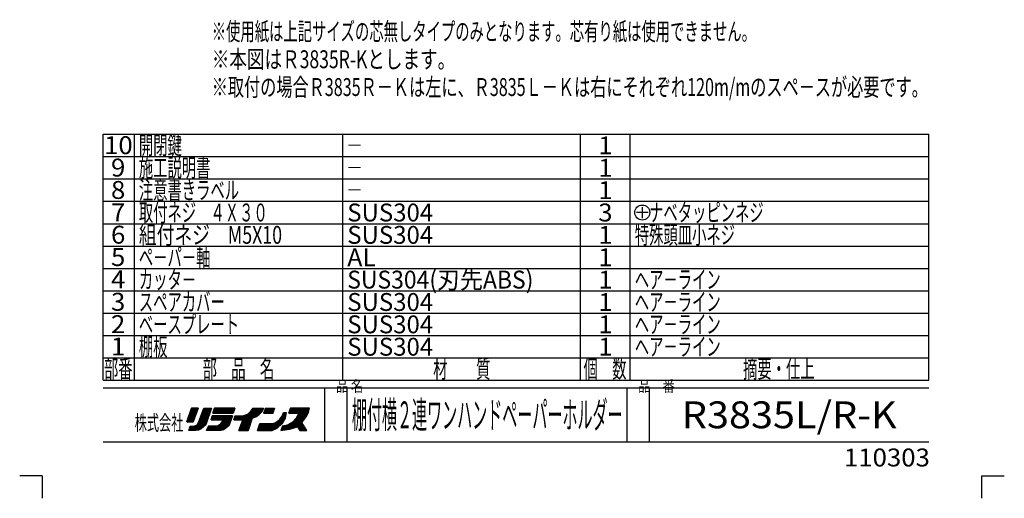
# Model space of a CAD drawing. Extents: x -330 to 330, y -460 to 460.
# Drawn here: x -330 to 330, y -460 to -140 of the extents above; entities that cross this region are included whole.
import ezdxf
from ezdxf.enums import TextEntityAlignment as Align

# ---------------------------------------------------------------- set-up
doc = ezdxf.new("R2010")
doc.units = 0
doc.header["$LTSCALE"] = 3
doc.header["$MEASUREMENT"] = 0
doc.layers.get('0').update_dxf_attribs({"linetype": 'CONTINUOUS'})
doc.layers.add('LAYER0240', color=7, linetype='CONTINUOUS')
doc.layers.add('ZUWAKU', color=7, linetype='CONTINUOUS')
doc.styles.add('FDASTYLE1', font='txt.shx', dxfattribs={"width": 0.8, "height": 9, "bigfont": 'bigfont.shx'})
doc.styles.get("Standard").update_dxf_attribs({"font": 'txt.shx', "width": 0.8, "height": 10.2, "bigfont": 'bigfont.shx'})

# ---------------------------------------------------------------- blocks, each defined once
blk = doc.blocks.new('GROUP_1')
at = {"layer": 'ZUWAKU', "color": 7, "linetype": 'CONTINUOUS'}
for p, q in [((91.18, -268.86), (83.5, -268.86)), ((87.34, -265.33), (87.34, -272.7))]:
    blk.add_line(p, q, dxfattribs=at)
blk.add_circle((87.34, -268.86), 5.03, dxfattribs=at)
at = {"layer": 'ZUWAKU', "color": 7, "width": 0.6923}
blk.add_text('\u3000ナベタッピンネジ', height=12, dxfattribs=at).set_placement((82.31, -274.86), (168.71, -274.86), align=Align.FIT)

msp = doc.modelspace()

# ---------------------------------------------------------------- linework, layer by layer
at = {"layer": 'ZUWAKU', "color": 7, "linetype": 'CONTINUOUS'}
for p, q in [((-273.94, -381.36), (-273.94, -216.36)), ((-273.94, -216.36), (279.38, -216.36)), ((-253.12, -381.36), (-253.12, -216.36)), ((-113.44, -381.36), (-113.44, -216.36)), ((45.94, -381.36), (45.94, -216.36)), ((79.31, -381.36), (79.31, -216.36)), ((279.38, -381.36), (279.38, -216.36)), ((-273.94, -231.36), (279.38, -231.36)), ((-273.94, -246.36), (279.38, -246.36)), ((-273.94, -261.36), (279.38, -261.36)), ((-273.94, -276.36), (279.38, -276.36)), ((-273.94, -291.36), (279.38, -291.36)), ((-273.94, -306.36), (279.38, -306.36)), ((-273.94, -321.36), (279.38, -321.36)), ((-273.94, -336.36), (279.38, -336.36)), ((-273.94, -351.36), (279.38, -351.36)), ((-273.94, -366.36), (279.38, -366.36)), ((-273.94, -381.36), (279.38, -381.36)), ((-273.94, -386.42), (279.38, -386.42)), ((-125.44, -422.61), (-125.44, -386.42)), ((-110.44, -422.61), (-110.44, -386.42)), ((77.25, -422.61), (77.25, -386.42)), ((92.25, -422.61), (92.25, -386.42)), ((-214.84, -400.11), (-218.03, -409.11)), ((-218.03, -409.11), (-214.84, -400.11)), ((-211.24, -402.52), (-217.83, -409.11)), ((-210.73, -401.16), (-217.67, -408.1)), ((-210.53, -400.11), (-217.2, -406.78)), ((-211.38, -400.11), (-216.73, -405.47)), ((-212.23, -400.11), (-216.27, -404.15)), ((-213.08, -400.11), (-215.8, -402.84)), ((-213.92, -400.11), (-215.34, -401.53)), ((-214.77, -400.11), (-214.87, -400.21)), ((-210.34, -400.11), (-214.84, -400.11)), ((-214.84, -400.11), (-210.34, -400.11)), ((-214.84, -400.11), (-210.34, -400.11)), ((-213.71, -409.11), (-210.34, -400.11)), ((-210.34, -400.11), (-213.71, -409.11)), ((-202.3, -402.4), (-211.07, -411.16)), ((-210.15, -409.67), (-206.59, -400.11)), ((-210.15, -409.67), (-206.59, -400.11)), ((-201.86, -401.11), (-209.99, -409.23)), ((-201.71, -400.11), (-209.48, -407.88)), ((-202.56, -400.11), (-208.98, -406.53)), ((-203.41, -400.11), (-208.47, -405.18)), ((-204.26, -400.11), (-207.97, -403.82)), ((-205.11, -400.11), (-207.47, -402.47)), ((-205.96, -400.11), (-206.96, -401.12)), ((-206.59, -400.11), (-201.53, -400.11)), ((-205.99, -400.11), (-201.86, -400.11)), ((-201.53, -400.11), (-205.28, -411.17)), ((-200.55, -403.49), (-199.43, -400.11)), ((-200.55, -403.49), (-199.43, -400.11)), ((-199.43, -400.11), (-200.55, -403.49)), ((-197.4, -400.11), (-200.44, -403.16)), ((-198.24, -400.11), (-200.02, -401.88)), ((-196.55, -400.11), (-199.92, -403.49)), ((-199.09, -400.11), (-199.59, -400.61)), ((-199.43, -400.11), (-185.74, -400.11)), ((-185.74, -400.11), (-199.43, -400.11)), ((-195.7, -400.11), (-199.07, -403.49)), ((-194.85, -400.11), (-198.23, -403.49)), ((-194, -400.11), (-197.38, -403.49)), ((-193.15, -400.11), (-196.53, -403.49)), ((-192.3, -400.11), (-195.68, -403.49)), ((-191.46, -400.11), (-194.83, -403.49)), ((-190.61, -400.11), (-193.98, -403.49)), ((-189.76, -400.11), (-193.13, -403.49)), ((-188.91, -400.11), (-192.29, -403.49)), ((-188.06, -400.11), (-191.44, -403.49)), ((-187.21, -400.11), (-190.59, -403.49)), ((-186.37, -400.11), (-189.74, -403.49)), ((-185.85, -400.44), (-188.89, -403.49)), ((-186.27, -401.72), (-188.04, -403.49)), ((-185.74, -400.11), (-186.86, -403.49)), ((-185.74, -400.11), (-186.86, -403.49)), ((-168.33, -400.11), (-183.15, -414.93)), ((-169.18, -400.11), (-182.66, -413.59)), ((-170.03, -400.11), (-182.16, -412.24)), ((-170.88, -400.11), (-181.67, -410.9)), ((-171.73, -400.11), (-181.17, -409.56)), ((-172.58, -400.11), (-180.68, -408.21)), ((-176.96, -403.86), (-175.09, -402.17)), ((-176.96, -403.86), (-175.09, -402.17)), ((-176.96, -403.86), (-175.09, -402.17)), ((-175.09, -402.17), (-173.59, -400.11)), ((-173.42, -400.11), (-174.02, -400.71)), ((-167.48, -400.11), (-174, -406.63)), ((-173.59, -400.11), (-166.65, -400.11)), ((-166.64, -400.11), (-172.78, -406.25)), ((-167.39, -401.71), (-171.3, -405.62)), ((-167.78, -402.55), (-169.65, -404.42)), ((-167.78, -402.55), (-169.65, -404.42)), ((-169.65, -404.42), (-167.78, -402.55)), ((-166.65, -400.11), (-167.78, -402.55)), ((-167.78, -402.55), (-166.65, -400.11)), ((-165.22, -400.11), (-166.54, -403.49)), ((-162.89, -400.11), (-166.27, -403.49)), ((-163.74, -400.11), (-166.17, -402.54)), ((-164.59, -400.11), (-165.63, -401.15)), ((-162.04, -400.11), (-165.42, -403.49)), ((-165.22, -400.11), (-159.22, -400.11)), ((-161.19, -400.11), (-164.57, -403.49)), ((-160.35, -400.11), (-163.72, -403.49)), ((-159.5, -400.11), (-162.87, -403.49)), ((-159.51, -400.98), (-162.02, -403.49)), ((-159.94, -402.25), (-161.17, -403.49)), ((-159.22, -400.11), (-160.35, -403.49)), ((-159.22, -400.11), (-160.35, -403.49)), ((-159.22, -400.11), (-160.35, -403.49)), ((-136.96, -400.11), (-151.38, -414.53)), ((-136.12, -400.11), (-150.36, -414.36)), ((-149.62, -403.49), (-148.5, -400.11)), ((-148.5, -400.11), (-149.62, -403.49)), ((-146.3, -400.11), (-149.6, -403.41)), ((-135.94, -400.79), (-149.35, -414.19)), ((-147.15, -400.11), (-149.18, -402.14)), ((-145.45, -400.11), (-148.82, -403.49)), ((-147.99, -400.11), (-148.75, -400.87)), ((-135.75, -400.11), (-148.5, -400.11)), ((-135.75, -400.11), (-148.5, -400.11)), ((-136.28, -401.98), (-148.17, -413.87)), ((-144.6, -400.11), (-147.98, -403.49)), ((-137.81, -400.11), (-147.19, -409.49)), ((-143.75, -400.11), (-147.13, -403.49)), ((-142.9, -400.11), (-146.28, -403.49)), ((-142.06, -400.11), (-145.43, -403.49)), ((-141.21, -400.11), (-144.58, -403.49)), ((-138.66, -400.11), (-144.19, -405.64)), ((-140.36, -400.11), (-143.73, -403.49)), ((-139.51, -400.11), (-143.17, -403.78)), ((-136.5, -402.74), (-135.75, -400.11)), ((-136.5, -402.74), (-135.75, -400.11)), ((-136.5, -402.74), (-135.75, -400.11)), ((-218.03, -409.11), (-213.71, -409.11)), ((-213.71, -409.11), (-218.03, -409.11)), ((-213.71, -409.11), (-218.03, -409.11)), ((-211.75, -403.88), (-216.98, -409.11)), ((-212.26, -405.23), (-216.14, -409.11)), ((-212.77, -406.59), (-215.29, -409.11)), ((-213.28, -407.95), (-214.44, -409.11)), ((-202.73, -403.68), (-213.98, -414.92)), ((-203.17, -404.96), (-213.13, -414.92)), ((-203.6, -406.25), (-212.28, -414.92)), ((-204.04, -407.53), (-211.37, -414.86)), ((-204.47, -408.81), (-210.43, -414.76)), ((-200.93, -405.17), (-201.68, -407.8)), ((-201.68, -407.8), (-200.93, -405.17)), ((-201.68, -407.8), (-200.93, -405.17)), ((-201.68, -407.8), (-193.8, -407.8)), ((-193.8, -407.8), (-201.68, -407.8)), ((-198.81, -405.17), (-201.44, -407.8)), ((-199.66, -405.17), (-201.43, -406.94)), ((-200.51, -405.17), (-201.09, -405.76)), ((-187.43, -405.17), (-200.93, -405.17)), ((-197.96, -405.17), (-200.59, -407.8)), ((-186.86, -403.49), (-200.55, -403.49)), ((-200.55, -403.49), (-186.86, -403.49)), ((-197.11, -405.17), (-199.74, -407.8)), ((-189.48, -405.17), (-199.23, -414.92)), ((-196.27, -405.17), (-198.89, -407.8)), ((-188.63, -405.17), (-198.38, -414.92)), ((-195.42, -405.17), (-198.04, -407.8)), ((-187.78, -405.17), (-197.53, -414.92)), ((-194.57, -405.17), (-197.19, -407.8)), ((-187.71, -405.95), (-196.68, -414.92)), ((-193.72, -405.17), (-196.35, -407.8)), ((-188.19, -407.28), (-195.83, -414.92)), ((-192.87, -405.17), (-195.5, -407.8)), ((-194.18, -409.11), (-195.11, -410.24)), ((-195.11, -410.24), (-194.18, -409.11)), ((-195.11, -410.24), (-194.18, -409.11)), ((-188.68, -408.62), (-194.94, -414.88)), ((-192.02, -405.17), (-194.65, -407.8)), ((-193.8, -407.8), (-194.18, -409.11)), ((-194.18, -409.11), (-193.8, -407.8)), ((-194.18, -409.11), (-193.8, -407.8)), ((-190.33, -405.17), (-194.14, -408.99)), ((-191.18, -405.17), (-193.8, -407.8)), ((-189.68, -411.36), (-187.43, -405.17)), ((-187.43, -405.17), (-189.68, -411.36)), ((-186.7, -402.99), (-187.19, -403.49)), ((-185.59, -405.17), (-186.53, -407.8)), ((-186.53, -407.8), (-185.59, -405.17)), ((-186.53, -407.8), (-180.53, -407.8)), ((-180.82, -407.8), (-186.53, -407.8)), ((-184.43, -405.17), (-186.23, -406.98)), ((-183.58, -405.17), (-186.2, -407.8)), ((-185.27, -405.17), (-185.76, -405.66)), ((-185.59, -405.17), (-182.03, -405.17)), ((-185.59, -405.17), (-182.03, -405.17)), ((-185.59, -405.17), (-182.03, -405.17)), ((-182.73, -405.17), (-185.35, -407.8)), ((-181.87, -405.16), (-184.51, -407.8)), ((-180.95, -405.09), (-183.66, -407.8)), ((-183.15, -414.92), (-180.53, -407.8)), ((-183.15, -414.92), (-180.53, -407.8)), ((-183.15, -414.92), (-180.53, -407.8)), ((-180.03, -405.02), (-182.81, -407.8)), ((-174.2, -406.83), (-182.3, -414.92)), ((-182.03, -405.17), (-179.59, -404.99)), ((-182.03, -405.17), (-179.59, -404.99)), ((-182.03, -405.17), (-179.59, -404.99)), ((-178.82, -404.66), (-181.96, -407.8)), ((-174.64, -408.12), (-181.45, -414.92)), ((-177.33, -404.02), (-181.11, -407.8)), ((-179.59, -404.99), (-176.96, -403.86)), ((-179.59, -404.99), (-176.96, -403.86)), ((-179.59, -404.99), (-176.96, -403.86)), ((-176.96, -414.92), (-174.15, -406.67)), ((-174.15, -406.67), (-176.96, -414.92)), ((-171.71, -405.92), (-174.15, -406.67)), ((-171.71, -405.92), (-174.15, -406.67)), ((-174.15, -406.67), (-171.71, -405.92)), ((-169.65, -404.42), (-171.71, -405.92)), ((-171.71, -405.92), (-169.65, -404.42)), ((-166.54, -403.49), (-160.35, -403.49)), ((-160.65, -403.49), (-166.54, -403.49)), ((-157.87, -409.19), (-163.61, -414.92)), ((-151.49, -403.65), (-162.76, -414.92)), ((-151.69, -404.7), (-161.92, -414.92)), ((-151.89, -405.74), (-161.07, -414.92)), ((-160.33, -403.49), (-160.36, -403.52)), ((-159.97, -410.24), (-157.72, -409.11)), ((-159.97, -410.24), (-157.72, -409.11)), ((-152.09, -406.79), (-159.81, -414.52)), ((-153.29, -408.84), (-158.29, -413.84)), ((-157.72, -409.11), (-155.66, -407.42)), ((-157.72, -409.11), (-155.66, -407.42)), ((-155.66, -407.42), (-154.16, -405.36)), ((-155.66, -407.42), (-154.16, -405.36)), ((-151.61, -402.92), (-154.46, -405.78)), ((-154.35, -410.61), (-152.1, -406.86)), ((-152.1, -406.86), (-154.35, -410.61)), ((-152.1, -406.86), (-154.35, -410.61)), ((-154.16, -405.36), (-153.22, -402.92)), ((-154.16, -405.36), (-153.22, -402.92)), ((-152.46, -402.92), (-153.7, -404.17)), ((-153.22, -402.92), (-151.35, -402.92)), ((-153.22, -402.92), (-151.35, -402.92)), ((-153.22, -402.92), (-151.35, -402.92)), ((-152.1, -406.86), (-151.35, -402.92)), ((-151.35, -402.92), (-152.1, -406.86)), ((-143, -403.49), (-149.62, -403.49)), ((-149.62, -403.49), (-143.62, -403.49)), ((-149.62, -403.49), (-143.62, -403.49)), ((-144.75, -406.67), (-147.19, -409.49)), ((-144.75, -406.67), (-147.19, -409.49)), ((-147.19, -409.49), (-144.75, -406.67)), ((-136.76, -403.3), (-146.99, -413.53)), ((-137.49, -404.88), (-145.74, -413.13)), ((-143, -403.46), (-144.75, -406.67)), ((-139, -407.24), (-144.47, -412.7)), ((-140.81, -409.67), (-139.12, -407.42)), ((-140.81, -409.67), (-139.12, -407.42)), ((-139.12, -407.42), (-137.62, -405.17)), ((-139.12, -407.42), (-137.62, -405.17)), ((-137.62, -405.17), (-136.5, -402.74)), ((-137.62, -405.17), (-136.5, -402.74)), ((-216.71, -414.92), (-215.78, -412.11)), ((-216.71, -414.92), (-215.78, -412.11)), ((-216.71, -414.92), (-215.78, -412.11)), ((-212.03, -414.92), (-216.71, -414.92)), ((-213.66, -412.06), (-216.53, -414.92)), ((-214.56, -412.11), (-216.38, -413.93)), ((-215.41, -412.11), (-215.96, -412.66)), ((-215.78, -412.11), (-214.09, -412.11)), ((-215.78, -412.11), (-214.09, -412.11)), ((-215.78, -412.11), (-214.09, -412.11)), ((-212.69, -411.94), (-215.68, -414.92)), ((-211.1, -411.2), (-214.83, -414.92)), ((-214.09, -412.11), (-212.59, -411.92)), ((-214.09, -412.11), (-212.59, -411.92)), ((-214.09, -412.11), (-212.59, -411.92)), ((-212.59, -411.92), (-211.09, -411.17)), ((-212.59, -411.92), (-211.09, -411.17)), ((-210.15, -414.74), (-212.03, -414.92)), ((-211.09, -411.17), (-210.15, -409.67)), ((-211.09, -411.17), (-210.15, -409.67)), ((-208.28, -413.99), (-210.15, -414.74)), ((-208.28, -413.99), (-210.15, -414.74)), ((-204.91, -410.1), (-209.15, -414.34)), ((-206.78, -412.67), (-208.28, -413.99)), ((-206.78, -412.67), (-208.28, -413.99)), ((-206.78, -412.67), (-208.28, -413.99)), ((-205.28, -411.17), (-206.78, -412.67)), ((-205.28, -411.17), (-206.78, -412.67)), ((-203.55, -412.11), (-204.68, -414.92)), ((-204.68, -414.92), (-203.55, -412.11)), ((-195.11, -414.92), (-204.68, -414.92)), ((-195.11, -414.92), (-204.68, -414.92)), ((-202.36, -412.11), (-204.35, -414.1)), ((-201.51, -412.11), (-204.32, -414.92)), ((-203.2, -412.11), (-203.78, -412.69)), ((-197.36, -412.11), (-203.55, -412.11)), ((-203.55, -412.11), (-197.36, -412.11)), ((-203.55, -412.11), (-197.36, -412.11)), ((-200.66, -412.11), (-203.47, -414.92)), ((-199.81, -412.11), (-202.62, -414.92)), ((-198.96, -412.11), (-201.77, -414.92)), ((-198.11, -412.11), (-200.93, -414.92)), ((-197.02, -411.87), (-200.08, -414.92)), ((-196.05, -411.17), (-197.36, -412.11)), ((-197.36, -412.11), (-196.05, -411.17)), ((-197.36, -412.11), (-196.05, -411.17)), ((-195.11, -410.24), (-196.05, -411.17)), ((-196.05, -411.17), (-195.11, -410.24)), ((-196.05, -411.17), (-195.11, -410.24)), ((-193.61, -414.55), (-195.11, -414.92)), ((-189.16, -409.95), (-193.81, -414.6)), ((-193.61, -414.55), (-192.11, -413.8)), ((-192.11, -413.8), (-193.61, -414.55)), ((-192.11, -413.8), (-193.61, -414.55)), ((-189.65, -411.28), (-192.21, -413.85)), ((-192.11, -413.8), (-190.99, -412.67)), ((-190.99, -412.67), (-192.11, -413.8)), ((-190.99, -412.67), (-189.68, -411.36)), ((-189.68, -411.36), (-190.99, -412.67)), ((-189.68, -411.36), (-190.99, -412.67)), ((-183.15, -414.92), (-176.96, -414.92)), ((-176.96, -414.92), (-183.15, -414.92)), ((-176.96, -414.92), (-183.15, -414.92)), ((-175.08, -409.41), (-180.6, -414.92)), ((-175.52, -410.69), (-179.75, -414.92)), ((-175.96, -411.98), (-178.9, -414.92)), ((-176.4, -413.27), (-178.05, -414.92)), ((-176.84, -414.56), (-177.21, -414.92)), ((-170.66, -414.92), (-168.97, -410.24)), ((-170.66, -414.92), (-168.97, -410.24)), ((-170.66, -414.92), (-168.97, -410.24)), ((-170.66, -414.92), (-160.72, -414.92)), ((-161.1, -414.92), (-170.66, -414.92)), ((-165.71, -410.24), (-170.4, -414.92)), ((-166.56, -410.24), (-170.33, -414.01)), ((-167.41, -410.24), (-169.86, -412.68)), ((-164.86, -410.24), (-169.55, -414.92)), ((-168.26, -410.24), (-169.38, -411.36)), ((-168.97, -410.24), (-159.97, -410.24)), ((-168.97, -410.24), (-159.97, -410.24)), ((-168.97, -410.24), (-159.97, -410.24)), ((-164.02, -410.24), (-168.7, -414.92)), ((-163.17, -410.24), (-167.85, -414.92)), ((-162.32, -410.24), (-167.01, -414.92)), ((-161.47, -410.24), (-166.16, -414.92)), ((-160.62, -410.24), (-165.31, -414.92)), ((-159.57, -410.03), (-164.46, -414.92)), ((-160.72, -414.92), (-157.35, -413.42)), ((-157.35, -413.42), (-154.35, -410.61)), ((-154.35, -410.61), (-157.35, -413.42)), ((-153.75, -411.92), (-154.88, -415.11)), ((-153.75, -411.92), (-154.88, -415.11)), ((-154.88, -415.11), (-149.25, -414.17)), ((-151.75, -411.5), (-154.61, -414.37)), ((-150.67, -411.28), (-154.44, -415.04)), ((-152.82, -411.73), (-154.15, -413.05)), ((-153.75, -411.92), (-150.19, -411.17)), ((-149.13, -410.58), (-153.42, -414.87)), ((-147.19, -409.49), (-152.4, -414.7)), ((-147.19, -409.49), (-150.19, -411.17)), ((-150.19, -411.17), (-147.19, -409.49)), ((-149.25, -414.17), (-146.62, -413.42)), ((-149.25, -414.17), (-146.62, -413.42)), ((-149.25, -414.17), (-146.62, -413.42)), ((-146.62, -413.42), (-143.81, -412.49)), ((-146.62, -413.42), (-143.81, -412.49)), ((-146.62, -413.42), (-143.81, -412.49)), ((-143.81, -412.49), (-142.31, -414.92)), ((-140.73, -409.81), (-143.66, -412.74)), ((-140.41, -410.34), (-143.33, -413.27)), ((-140.09, -410.87), (-143.01, -413.79)), ((-139.77, -411.4), (-142.69, -414.32)), ((-139.45, -411.93), (-142.36, -414.84)), ((-137.62, -414.92), (-142.31, -414.92)), ((-142.31, -414.92), (-137.62, -414.92)), ((-142.31, -414.92), (-137.62, -414.92)), ((-139.12, -412.45), (-141.59, -414.92)), ((-137.62, -414.92), (-140.81, -409.67)), ((-137.62, -414.92), (-140.81, -409.67)), ((-137.62, -414.92), (-140.81, -409.67)), ((-138.8, -412.98), (-140.75, -414.92)), ((-138.48, -413.51), (-139.9, -414.92)), ((-138.16, -414.04), (-139.05, -414.92)), ((-137.84, -414.57), (-138.2, -414.92)), ((-273.94, -422.61), (279.38, -422.61)), ((-315, -445.5), (-330, -445.5)), ((-315, -445.5), (-315, -460.5)), ((315, -460.5), (315, -445.5)), ((315, -445.5), (330, -445.5))]:
    msp.add_line(p, q, dxfattribs=at)

# ---------------------------------------------------------------- block references
at = {"linetype": 'CONTINUOUS'}
msp.add_blockref('GROUP_1', (0, 0), dxfattribs=at)

# ---------------------------------------------------------------- texts
at = {"layer": 'LAYER0240', "color": 7}
for s, height, width, p, p2 in [('※使用紙は上記サイズの芯無しタイプのみとなります。芯有り紙は使用できません。', 12, 0.6667, (-201.25, -153.47), (163.55, -153.47)), ('※本図はＲ3835R-Kとします。', 12, 0.7391, (-201.25, -172.11), (-38.05, -172.11)), ('※取付の場合Ｒ3835Ｒ－Ｋは左に、Ｒ3835Ｌ－Ｋは右にそれぞれ120m/mのスペ－スが必要です。', 12, 0.7143, (-201.25, -190.75), (278.75, -190.75)), ('開閉鍵', 12, 0.75, (-250.12, -229.86), (-221.32, -229.86)), ('―', 12, 0.8, (-110.44, -229.86), (-100.84, -229.86)), ('1', 12, 0.8, (57.83, -229.86), (67.42, -229.86)), ('施工説明書', 12, 0.7143, (-250.12, -244.86), (-202.12, -244.86)), ('1', 12, 0.8, (57.83, -244.86), (67.42, -244.86)), ('―', 12, 0.8, (-110.44, -244.86), (-100.84, -244.86)), ('注意書きラベル', 12, 0.7, (-250.12, -259.86), (-182.93, -259.86)), ('1', 12, 0.8, (57.83, -259.86), (67.42, -259.86)), ('―', 12, 0.8, (-110.44, -259.86), (-100.84, -259.86)), ('取付ネジ\u3000４Ｘ３０', 12, 0.6923, (-250.12, -274.86), (-163.72, -274.86)), ('SUS304', 12, 0.8, (-110.44, -274.86), (-52.84, -274.86)), ('3', 12, 0.8, (57.83, -274.86), (67.42, -274.86)), ('組付ネジ\u3000M5X10', 12, 0.7692, (-250.12, -289.86), (-154.12, -289.86)), ('特殊頭皿小ネジ', 12, 0.7, (82.31, -289.86), (149.51, -289.86)), ('SUS304', 12, 0.8, (-110.44, -289.86), (-52.84, -289.86)), ('1', 12, 0.8, (57.83, -289.86), (67.42, -289.86)), ('ペ－パ－軸', 12, 0.7143, (-250.12, -304.86), (-202.12, -304.86)), ('AL', 12, 0.8, (-110.44, -304.86), (-91.24, -304.86)), ('1', 12, 0.8, (57.83, -304.86), (67.42, -304.86)), ('カッタ－', 12, 0.6667, (-250.12, -319.86), (-211.72, -319.86)), ('SUS304(刃先ABS)', 12, 0.7286, (-110.44, -319.86), (14.36, -319.86)), ('1', 12, 0.8, (57.83, -319.86), (67.42, -319.86)), ('ヘア－ライン', 12, 0.6667, (82.31, -319.86), (139.91, -319.86)), ('スペアカバー', 12, 0.6667, (-250.12, -334.86), (-192.53, -334.86)), ('SUS304', 12, 0.8, (-110.44, -334.86), (-52.84, -334.86)), ('1', 12, 0.8, (57.83, -334.86), (67.42, -334.86)), ('ヘア－ライン', 12, 0.6667, (82.31, -334.86), (139.91, -334.86)), ('ベースプレート', 12, 0.7, (-250.12, -349.86), (-182.93, -349.86)), ('SUS304', 12, 0.8, (-110.44, -349.86), (-52.84, -349.86)), ('1', 12, 0.8, (57.83, -349.86), (67.42, -349.86)), ('ヘア－ライン', 12, 0.6667, (82.31, -349.86), (139.91, -349.86)), ('棚板', 12, 0.6667, (-250.12, -364.86), (-230.93, -364.86)), ('SUS304', 12, 0.8, (-110.44, -364.86), (-52.84, -364.86)), ('1', 12, 0.8, (57.83, -364.86), (67.42, -364.86)), ('ヘア－ライン', 12, 0.6667, (82.31, -364.86), (139.91, -364.86)), ('棚付横２連ワンハンドペーパーホルダー', 18, 0.4667, (-107.31, -413.52), (74.13, -413.52)), ('R3835L/R-K', 18, 0.8, (113.81, -413.52), (257.81, -413.52))]:
    msp.add_text(s, height=height, dxfattribs=dict(at, width=width)).set_placement(p, p2, align=Align.FIT)
at = {"layer": 'ZUWAKU', "color": 7}
for s, height, width, p, p2 in [('10', 12, 0.8, (-273.44, -229.74), (-254.24, -229.74)), ('9', 12, 0.8, (-268.8, -244.74), (-259.2, -244.74)), ('8', 12, 0.8, (-268.8, -259.74), (-259.2, -259.74)), ('7', 12, 0.8, (-268.8, -274.74), (-259.2, -274.74)), ('6', 12, 0.8, (-268.8, -289.74), (-259.2, -289.74)), ('5', 12, 0.8, (-268.8, -304.74), (-259.2, -304.74)), ('4', 12, 0.8, (-268.8, -319.74), (-259.2, -319.74)), ('3', 12, 0.8, (-268.8, -334.74), (-259.2, -334.74)), ('2', 12, 0.8, (-268.8, -349.74), (-259.2, -349.74)), ('1', 12, 0.8, (-268.8, -364.74), (-259.2, -364.74)), ('部番', 12, 0.6667, (-273.51, -379.68), (-254.31, -379.68)), ('部\u3000品\u3000名', 12, 0.7143, (-207.38, -379.68), (-159.38, -379.68)), ('材\u3000\u3000質', 12, 0.6667, (-52.83, -379.68), (-14.43, -379.68)), ('個\u3000数', 12, 0.75, (47.96, -379.68), (76.76, -379.68)), ('摘要・仕上', 12, 0.7143, (154.87, -379.68), (202.87, -379.68)), ('株式会社', 10.2, 0.6667, (-252.9, -414.92), (-220.26, -414.92)), ('110303', 12, 0.8, (222.51, -439.13), (280.11, -439.13))]:
    msp.add_text(s, height=height, dxfattribs=dict(at, width=width)).set_placement(p, p2, align=Align.FIT)
at = {"layer": 'ZUWAKU', "color": 7, "style": 'FDASTYLE1', "width": 0.8}
for s, p in [('品 名', (-117.94, -389)), ('品\u3000番', (84.57, -389.05))]:
    msp.add_text(s, height=7.497, dxfattribs=at).set_placement(p)

doc.saveas('drawing.dxf')
